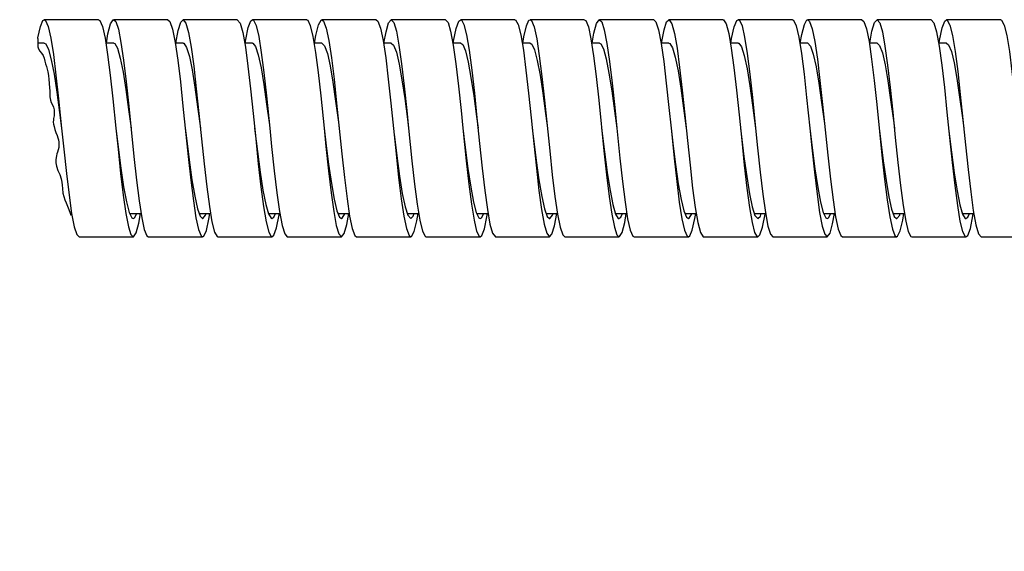
# Model space of a CAD drawing. Units: inches. Extents: x 0.4 to 16.6, y 0.6 to 10.4.
# Drawn here: x 4.4 to 5.8, y 4.3 to 5.1 of the extents above; entities that cross this region are included whole.
import ezdxf

# ---------------------------------------------------------------- set-up
doc = ezdxf.new("R2010")
doc.units = ezdxf.units.IN
doc.header["$LTSCALE"] = 0.935
doc.header["$MEASUREMENT"] = 0
doc.layers.get('0').update_dxf_attribs({"linetype": 'CONTINUOUS'})
doc.layers.add('SCHEME_DIMS', color=7, linetype='CONTINUOUS')
doc.dimstyles.new('DIMSTYLE_1', dxfattribs={"dimtxt": 0.1, "dimasz": 0.1875, "dimexe": 0.125, "dimexo": 0.0625, "dimgap": 0.1, "dimtad": 0, "dimtih": 1, "dimtoh": 1, "dimdec": 0, "dimlfac": 0.8, "dimzin": 4, "dimdsep": 46, "dimtxsty": 'STANDARD', "dimblk": '_FILLED', "dimblk1": '_FILLED', "dimblk2": '_FILLED', "dimcen": 0.09, "dimadec": 0, "dimazin": 0, "dimtp": 0.02, "dimtm": 0.02, "dimtfac": 1, "dimtdec": 3, "dimtofl": 0, "dimtmove": 0, "dimatfit": 3, "dimldrblk": '_FILLED', "dimfxl": 1, "dimtolj": 1, "dimtzin": 4, "dimarcsym": 0})
doc.dimstyles.new('DIMSTYLE_4', dxfattribs={"dimtxt": 0.1, "dimasz": 0.1875, "dimexe": 0.125, "dimexo": 0.0625, "dimgap": 0.1, "dimtad": 0, "dimtih": 1, "dimtoh": 1, "dimlfac": 0.8, "dimzin": 4, "dimdsep": 46, "dimtxsty": 'STANDARD', "dimblk": '_FILLED', "dimblk1": '_FILLED', "dimblk2": '_FILLED', "dimcen": 0.09, "dimadec": 0, "dimazin": 0, "dimtp": 0.01, "dimtm": 0.01, "dimtfac": 1, "dimtdec": 3, "dimtofl": 0, "dimtmove": 0, "dimatfit": 3, "dimldrblk": '_FILLED', "dimfxl": 1, "dimtolj": 1, "dimtzin": 4, "dimarcsym": 0})

# ---------------------------------------------------------------- blocks, each defined once
blk = doc.blocks.new('_FILLED')
at = {"color": 0, "linetype": 'BYBLOCK'}
blk.add_solid([(0, 0), (-1, 0.1667), (-1, -0.1667)], dxfattribs=at)
blk = doc.blocks.new('*D0')
at = {"layer": 'SCHEME_DIMS', "color": 7, "linetype": 'CONTINUOUS'}
for p, q in [((13.5271, 4.4143), (13.5271, 2.8549)), ((2.2561, 3.9494), (2.2561, 2.8549)), ((2.2561, 2.9799), (7.6416, 2.9799)), ((13.5271, 2.9799), (8.1416, 2.9799))]:
    blk.add_line(p, q, dxfattribs=at)
at = {"layer": 'SCHEME_DIMS', "color": 7, "linetype": 'CONTINUOUS', "xscale": 0.1875, "yscale": 0.1875, "zscale": 0.1875, "rotation": 180}
blk.add_blockref('_FILLED', (2.2561, 2.9799), dxfattribs=at)
at = {"layer": 'SCHEME_DIMS', "color": 7, "linetype": 'CONTINUOUS', "xscale": 0.1875, "yscale": 0.1875, "zscale": 0.1875}
blk.add_blockref('_FILLED', (13.5271, 2.9799), dxfattribs=at)
at = {"layer": 'SCHEME_DIMS', "color": 7, "linetype": 'CONTINUOUS', "insert": (7.8916, 3.0299), "char_height": 0.1, "width": 0.3, "attachment_point": 2, "line_spacing_factor": 0.9}
blk.add_mtext('"L"', dxfattribs=at)
blk = doc.blocks.new('*D5')
at = {"layer": 'SCHEME_DIMS', "color": 7, "linetype": 'CONTINUOUS'}
for p, q in [((3.7447, 4.3082), (3.7447, 4.7082)), ((3.5686, 4.3082), (3.8697, 4.3082)), ((3.5686, 3.9457), (3.8697, 3.9457)), ((3.7447, 3.9457), (3.7447, 3.5905)), ((3.7447, 3.5905), (3.8947, 3.5905))]:
    blk.add_line(p, q, dxfattribs=at)
at = {"layer": 'SCHEME_DIMS', "color": 7, "linetype": 'CONTINUOUS', "xscale": 0.1875, "yscale": 0.1875, "zscale": 0.1875}
for p, rotation in [((3.7447, 4.3082), 270), ((3.7447, 3.9457), 90)]:
    blk.add_blockref('_FILLED', p, dxfattribs=dict(at, rotation=rotation))
at = {"layer": 'SCHEME_DIMS', "color": 7, "linetype": 'CONTINUOUS', "insert": (3.9947, 3.6405), "char_height": 0.1, "width": 0.733333, "attachment_point": 1, "line_spacing_factor": 0.9}
blk.add_mtext('2X \\Fgdt;{\\Fgdt;n}\\Ftxt;.29', dxfattribs=at)

msp = doc.modelspace()

# ---------------------------------------------------------------- linework, layer by layer
at = {"color": 7, "linetype": 'CONTINUOUS'}
for p, q in [((4.5204, 5.0707), (4.4423, 5.0707)), ((4.6204, 5.0707), (4.5423, 5.0707)), ((4.7204, 5.0707), (4.6423, 5.0707)), ((4.8204, 5.0707), (4.7423, 5.0707)), ((4.9204, 5.0707), (4.8423, 5.0707)), ((5.0204, 5.0707), (4.9423, 5.0707)), ((5.1204, 5.0707), (5.0423, 5.0707)), ((5.2204, 5.0707), (5.1423, 5.0707)), ((5.3204, 5.0707), (5.2423, 5.0707)), ((5.4204, 5.0707), (5.3423, 5.0707)), ((5.5204, 5.0707), (5.4423, 5.0707)), ((5.6204, 5.0707), (5.5423, 5.0707)), ((5.7204, 5.0707), (5.6423, 5.0707)), ((5.8204, 5.0707), (5.7423, 5.0707)), ((4.4328, 5.0438), (4.4329, 5.0445)), ((4.4328, 5.0438), (4.4329, 5.0423)), ((4.4329, 5.0373), (4.4328, 5.0343)), ((4.4329, 5.0423), (4.4329, 5.0373)), ((4.4423, 5.0369), (4.4329, 5.0369)), ((4.5423, 5.0369), (4.5309, 5.0369)), ((4.6423, 5.0369), (4.631, 5.0369)), ((4.7423, 5.0369), (4.7309, 5.0369)), ((4.8423, 5.0369), (4.8309, 5.0369)), ((4.9423, 5.0369), (4.931, 5.0369)), ((5.0423, 5.0369), (5.031, 5.0369)), ((5.1423, 5.0369), (5.1309, 5.0369)), ((5.2423, 5.0369), (5.2309, 5.0369)), ((5.3423, 5.0369), (5.331, 5.0369)), ((5.4423, 5.0369), (5.4309, 5.0369)), ((5.5423, 5.0369), (5.5309, 5.0369)), ((5.6423, 5.0369), (5.631, 5.0369)), ((5.7423, 5.0369), (5.7309, 5.0369)), ((4.4328, 5.0343), (4.433, 5.0314)), ((4.433, 5.0314), (4.4337, 5.0286)), ((4.4337, 5.0286), (4.4357, 5.0253)), ((4.4357, 5.0253), (4.4383, 5.0223)), ((4.4383, 5.0223), (4.4407, 5.0191)), ((4.4407, 5.0191), (4.4423, 5.0153)), ((4.4423, 5.0153), (4.4432, 5.0111)), ((4.4432, 5.0111), (4.4441, 5.007)), ((4.4441, 5.007), (4.4453, 5.0032)), ((4.4453, 5.0032), (4.4465, 4.9995)), ((4.4465, 4.9995), (4.4476, 4.9957)), ((4.4476, 4.9957), (4.4485, 4.9903)), ((4.4485, 4.9903), (4.449, 4.9848)), ((4.449, 4.9848), (4.4493, 4.9793)), ((5.4589, 4.9925), (5.4627, 4.9588)), ((5.5371, 4.9925), (5.5408, 4.9588)), ((4.4493, 4.9793), (4.45, 4.9723)), ((4.45, 4.9723), (4.4502, 4.9689)), ((4.4502, 4.9689), (4.4502, 4.9642)), ((4.4502, 4.9642), (4.4503, 4.9595)), ((4.4503, 4.9595), (4.4511, 4.955)), ((4.4511, 4.955), (4.4524, 4.9515)), ((4.4629, 4.9569), (4.4673, 4.9144)), ((4.541, 4.9569), (4.5454, 4.9144)), ((4.7624, 4.961), (4.7673, 4.9144)), ((4.8406, 4.961), (4.8454, 4.9144)), ((5.1631, 4.9547), (5.1706, 4.8819)), ((5.2412, 4.9547), (5.2487, 4.8819)), ((5.4627, 4.9588), (5.4673, 4.9144)), ((5.5408, 4.9588), (5.5454, 4.9144)), ((4.4524, 4.9515), (4.454, 4.9481)), ((4.454, 4.9481), (4.4554, 4.9446)), ((4.4554, 4.9446), (4.4563, 4.9407)), ((4.4563, 4.9407), (4.4565, 4.9366)), ((4.564, 4.9464), (4.5715, 4.8736)), ((4.6421, 4.9464), (4.6496, 4.8736)), ((4.4554, 4.9264), (4.4553, 4.9232)), ((4.4556, 4.9284), (4.4554, 4.9264)), ((4.4559, 4.9305), (4.4556, 4.9284)), ((4.4563, 4.9325), (4.4559, 4.9305)), ((4.4565, 4.9366), (4.4563, 4.9325)), ((4.4553, 4.9232), (4.4556, 4.9201)), ((4.4556, 4.9201), (4.4563, 4.9169)), ((4.4563, 4.9169), (4.4575, 4.9125)), ((4.4575, 4.9125), (4.459, 4.9082)), ((4.9673, 4.9144), (4.9721, 4.8673)), ((5.0454, 4.9144), (5.0503, 4.8673)), ((5.2673, 4.9144), (5.2717, 4.8714)), ((5.3454, 4.9144), (5.3498, 4.8714)), ((5.4454, 4.9144), (5.4504, 4.8739)), ((4.459, 4.9082), (4.4606, 4.9039)), ((4.4606, 4.9039), (4.4617, 4.9008)), ((4.4617, 4.9008), (4.4626, 4.8976)), ((4.4626, 4.8976), (4.4632, 4.8944)), ((4.4623, 4.8831), (4.4615, 4.8802)), ((4.4631, 4.8868), (4.4623, 4.8831)), ((4.4634, 4.8906), (4.4631, 4.8868)), ((4.4632, 4.8944), (4.4634, 4.8906)), ((5.1476, 4.8926), (5.1514, 4.8571)), ((4.4597, 4.8745), (4.4589, 4.8696)), ((4.4589, 4.8696), (4.4589, 4.8646)), ((4.4605, 4.8774), (4.4597, 4.8745)), ((4.4615, 4.8802), (4.4605, 4.8774)), ((4.4589, 4.8646), (4.4597, 4.8597)), ((4.4597, 4.8597), (4.4618, 4.8536)), ((4.4618, 4.8536), (4.4645, 4.8476)), ((5.1514, 4.8571), (5.1551, 4.8248)), ((4.4645, 4.8476), (4.4666, 4.8415)), ((4.4666, 4.8415), (4.4675, 4.837)), ((4.4675, 4.837), (4.468, 4.8324)), ((4.468, 4.8324), (4.4684, 4.8277)), ((4.4684, 4.8277), (4.4686, 4.8254)), ((4.4686, 4.8254), (4.4689, 4.8231)), ((5.1551, 4.8248), (5.1589, 4.7974)), ((4.4689, 4.8231), (4.4692, 4.8208)), ((4.4692, 4.8208), (4.4703, 4.8161)), ((4.4703, 4.8161), (4.4718, 4.8114)), ((4.4718, 4.8114), (4.4736, 4.8069)), ((4.556, 4.8179), (4.5597, 4.7919)), ((4.9566, 4.8129), (4.9604, 4.788)), ((5.2562, 4.8162), (5.26, 4.7905)), ((5.6569, 4.8111), (5.6606, 4.7867)), ((4.4736, 4.8069), (4.4777, 4.7972)), ((4.4777, 4.7972), (4.4796, 4.7922)), ((4.5605, 4.8085), (4.5645, 4.7933)), ((4.6571, 4.8097), (4.6608, 4.7855)), ((4.7582, 4.8019), (4.7619, 4.7797)), ((4.9622, 4.8014), (4.9661, 4.7891)), ((5.0578, 4.8049), (5.0615, 4.7819)), ((5.0606, 4.8082), (5.0645, 4.7931)), ((5.1589, 4.7974), (5.1626, 4.7765)), ((5.2614, 4.8045), (5.2654, 4.7908)), ((5.3573, 4.808), (5.3611, 4.7842)), ((5.4584, 4.8003), (5.4622, 4.7786)), ((5.4622, 4.8011), (5.4662, 4.7889)), ((5.5607, 4.8079), (5.5646, 4.7929)), ((5.758, 4.8033), (5.7617, 4.7807)), ((5.7615, 4.8042), (5.7654, 4.7907)), ((4.4796, 4.7922), (4.4805, 4.7892)), ((4.4797, 4.7919), (4.4816, 4.7919)), ((4.4805, 4.7892), (4.481, 4.7919)), ((4.5597, 4.7919), (4.5635, 4.7727)), ((4.5652, 4.7919), (4.5817, 4.7919)), ((4.5784, 4.7778), (4.5809, 4.7919)), ((4.6653, 4.7919), (4.6817, 4.7919)), ((4.765, 4.7919), (4.7817, 4.7919)), ((4.7704, 4.7844), (4.7732, 4.7864)), ((4.7732, 4.7864), (4.7755, 4.7919)), ((4.7769, 4.7711), (4.7807, 4.7896)), ((4.7807, 4.7896), (4.781, 4.7919)), ((4.8593, 4.7946), (4.863, 4.7746)), ((4.8653, 4.7919), (4.8817, 4.7919)), ((4.878, 4.7758), (4.8809, 4.7919)), ((4.9604, 4.788), (4.9641, 4.7701)), ((4.9652, 4.7919), (4.9817, 4.7919)), ((4.9661, 4.7891), (4.9704, 4.7844)), ((4.9791, 4.7811), (4.9809, 4.7919)), ((5.0651, 4.7919), (5.0817, 4.7919)), ((5.1653, 4.7919), (5.1816, 4.7919)), ((5.1776, 4.7738), (5.181, 4.7919)), ((5.26, 4.7905), (5.2637, 4.7718)), ((5.2651, 4.7919), (5.2817, 4.7919)), ((5.2787, 4.7789), (5.2809, 4.7919)), ((5.3653, 4.7919), (5.3817, 4.7919)), ((5.4652, 4.7919), (5.4816, 4.7919)), ((5.4662, 4.7889), (5.4704, 4.7844)), ((5.5595, 4.7932), (5.5633, 4.7736)), ((5.5651, 4.7919), (5.5817, 4.7919)), ((5.5782, 4.7768), (5.5809, 4.7919)), ((5.6606, 4.7867), (5.6644, 4.7692)), ((5.6653, 4.7919), (5.6817, 4.7919)), ((5.6793, 4.7823), (5.6809, 4.7919)), ((5.7651, 4.7919), (5.7817, 4.7919)), ((4.7732, 4.7605), (4.7769, 4.7711)), ((4.4923, 4.7582), (4.5704, 4.7582)), ((4.5923, 4.7582), (4.6704, 4.7582)), ((4.6923, 4.7582), (4.7704, 4.7582)), ((4.7704, 4.7582), (4.7732, 4.7605)), ((4.7923, 4.7582), (4.8704, 4.7582)), ((4.8923, 4.7582), (4.9704, 4.7582)), ((4.9923, 4.7582), (5.0704, 4.7582)), ((5.0923, 4.7582), (5.1704, 4.7582)), ((5.1923, 4.7582), (5.2704, 4.7582)), ((5.2923, 4.7582), (5.3704, 4.7582)), ((5.3923, 4.7582), (5.4704, 4.7582)), ((5.4923, 4.7582), (5.5704, 4.7582)), ((5.5923, 4.7582), (5.6704, 4.7582)), ((5.6923, 4.7582), (5.7704, 4.7582)), ((5.7923, 4.7582), (5.8704, 4.7582))]:
    msp.add_line(p, q, dxfattribs=at)
for points in [[(4.4329, 5.0445), (4.4367, 5.0611), (4.4404, 5.0696), (4.4423, 5.0707)], [(4.4423, 5.0707), (4.4442, 5.0696), (4.4479, 5.061), (4.4516, 5.0443), (4.4554, 5.0205), (4.4591, 4.9908), (4.4629, 4.9569)], [(4.5204, 5.0707), (4.5223, 5.0696), (4.526, 5.061), (4.5298, 5.0443), (4.5335, 5.0205), (4.5373, 4.9908), (4.541, 4.9569)], [(4.5317, 5.0369), (4.534, 5.0502), (4.5378, 5.0645), (4.5415, 5.0705), (4.5423, 5.0707)], [(4.5423, 5.0707), (4.5453, 5.0679), (4.549, 5.0569), (4.5527, 5.038), (4.5565, 5.0123), (4.5602, 4.9812), (4.564, 4.9464)], [(4.6204, 5.0707), (4.6234, 5.0679), (4.6271, 5.0569), (4.6309, 5.038), (4.6346, 5.0123), (4.6384, 4.9812), (4.6421, 4.9464)], [(4.6316, 5.0369), (4.6351, 5.0552), (4.6389, 5.0671), (4.6423, 5.0707)], [(4.6423, 5.0707), (4.6464, 5.0655), (4.6501, 5.0521), (4.6538, 5.0311), (4.6576, 5.0036), (4.6613, 4.9712), (4.6651, 4.9357)], [(4.7204, 5.0707), (4.7245, 5.0655), (4.7282, 5.0521), (4.732, 5.0311), (4.7357, 5.0036), (4.7395, 4.9712), (4.7432, 4.9357)], [(4.7317, 5.0369), (4.7325, 5.0421), (4.7362, 5.0596), (4.74, 5.0691), (4.7423, 5.0707)], [(4.7423, 5.0707), (4.7437, 5.07), (4.7475, 5.0624), (4.7512, 5.0466), (4.755, 5.0236), (4.7587, 4.9945), (4.7624, 4.961)], [(4.8204, 5.0707), (4.8218, 5.07), (4.8256, 5.0624), (4.8293, 5.0466), (4.8331, 5.0236), (4.8368, 4.9945), (4.8406, 4.961)], [(4.8317, 5.0369), (4.8336, 5.048), (4.8373, 5.0632), (4.8411, 5.0702), (4.8423, 5.0707)], [(4.8423, 5.0707), (4.8448, 5.0687), (4.8486, 5.0586), (4.8523, 5.0405), (4.8561, 5.0156), (4.8598, 4.985), (4.8635, 4.9506)], [(4.9204, 5.0707), (4.9229, 5.0687), (4.9267, 5.0586), (4.9304, 5.0405), (4.9342, 5.0156), (4.9379, 4.985), (4.9417, 4.9506)], [(4.9317, 5.0369), (4.9347, 5.0533), (4.9384, 5.0662), (4.9423, 5.0707)], [(4.9423, 5.0707), (4.9459, 5.0666), (4.9497, 5.0541), (4.9534, 5.0339), (4.9572, 5.0071), (4.9609, 4.9752), (4.9646, 4.94), (4.9673, 4.9144)], [(5.0204, 5.0707), (5.0241, 5.0666), (5.0278, 5.0541), (5.0315, 5.0339), (5.0353, 5.0071), (5.039, 4.9752), (5.0428, 4.94), (5.0454, 4.9144)], [(5.0317, 5.0369), (5.032, 5.0396), (5.0358, 5.0579), (5.0395, 5.0684), (5.0423, 5.0707)], [(5.0423, 5.0707), (5.0433, 5.0703), (5.047, 5.0637), (5.0508, 5.0489), (5.0545, 5.0266), (5.0583, 4.9981), (5.062, 4.9651), (5.0658, 4.9292), (5.0695, 4.8926)], [(5.1204, 5.0707), (5.1214, 5.0703), (5.1252, 5.0637), (5.1289, 5.0489), (5.1326, 5.0266), (5.1364, 4.9981), (5.1401, 4.9651), (5.1439, 4.9292), (5.1476, 4.8926)], [(5.1317, 5.0369), (5.1332, 5.0458), (5.1369, 5.0619), (5.1406, 5.0699), (5.1423, 5.0707)], [(5.1423, 5.0707), (5.1444, 5.0693), (5.1481, 5.0602), (5.1519, 5.043), (5.1556, 5.0188), (5.1594, 4.9888), (5.1631, 4.9547)], [(5.2204, 5.0707), (5.2225, 5.0693), (5.2263, 5.0602), (5.23, 5.043), (5.2337, 5.0188), (5.2375, 4.9888), (5.2412, 4.9547)], [(5.2317, 5.0369), (5.2343, 5.0513), (5.238, 5.0651), (5.2417, 5.0706), (5.2423, 5.0707)], [(5.2423, 5.0707), (5.2455, 5.0675), (5.2492, 5.0559), (5.253, 5.0366), (5.2567, 5.0105), (5.2605, 4.9791), (5.2642, 4.9442), (5.2673, 4.9144)], [(5.3204, 5.0707), (5.3236, 5.0675), (5.3274, 5.0559), (5.3311, 5.0366), (5.3348, 5.0105), (5.3386, 4.9791), (5.3423, 4.9442), (5.3454, 4.9144)], [(5.3316, 5.0369), (5.3316, 5.037), (5.3354, 5.0562), (5.3391, 5.0676), (5.3423, 5.0707)], [(5.3423, 5.0707), (5.3428, 5.0706), (5.3466, 5.0649), (5.3503, 5.051), (5.3541, 5.0295), (5.3578, 5.0017), (5.3616, 4.9691), (5.3653, 4.9335), (5.3691, 4.8968)], [(5.4204, 5.0707), (5.421, 5.0706), (5.4247, 5.0649), (5.4285, 5.051), (5.4322, 5.0295), (5.436, 5.0017), (5.4397, 4.9691), (5.4434, 4.9335), (5.4472, 4.8968)], [(5.4317, 5.0369), (5.4327, 5.0434), (5.4365, 5.0604), (5.4402, 5.0694), (5.4423, 5.0707)], [(5.4423, 5.0707), (5.444, 5.0698), (5.4477, 5.0617), (5.4514, 5.0454), (5.4552, 5.0219), (5.4589, 4.9925)], [(5.5204, 5.0707), (5.5221, 5.0698), (5.5258, 5.0617), (5.5296, 5.0454), (5.5333, 5.0219), (5.5371, 4.9925)], [(5.5317, 5.0369), (5.5338, 5.0492), (5.5376, 5.0639), (5.5413, 5.0704), (5.5423, 5.0707)], [(5.5423, 5.0707), (5.5451, 5.0683), (5.5488, 5.0577), (5.5525, 5.0392), (5.5563, 5.0138), (5.56, 4.983), (5.5638, 4.9484), (5.5713, 4.8755)], [(5.6204, 5.0707), (5.6232, 5.0683), (5.6269, 5.0577), (5.6307, 5.0392), (5.6344, 5.0138), (5.6382, 4.983), (5.6419, 4.9484), (5.6494, 4.8755)], [(5.6317, 5.0369), (5.6349, 5.0543), (5.6387, 5.0667), (5.6423, 5.0707)], [(5.6423, 5.0707), (5.6462, 5.066), (5.6499, 5.053), (5.6536, 5.0324), (5.6574, 5.0052), (5.6611, 4.9731), (5.6649, 4.9377)], [(5.7204, 5.0707), (5.7243, 5.066), (5.728, 5.053), (5.7318, 5.0324), (5.7355, 5.0052), (5.7393, 4.9731), (5.743, 4.9377)], [(5.7317, 5.0369), (5.7323, 5.0409), (5.736, 5.0588), (5.7398, 5.0688), (5.7423, 5.0707)], [(5.7423, 5.0707), (5.7435, 5.0702), (5.7473, 5.063), (5.751, 5.0477), (5.7547, 5.025), (5.7585, 4.9962), (5.7622, 4.9629), (5.766, 4.927), (5.7697, 4.8903)], [(5.8204, 5.0707), (5.8216, 5.0702), (5.8254, 5.063), (5.8291, 5.0477), (5.8329, 5.025), (5.8366, 4.9962), (5.8404, 4.9629), (5.8441, 4.927), (5.8479, 4.8903)], [(4.4423, 5.0369), (4.4444, 5.0358), (4.4484, 5.028), (4.4523, 5.0131), (4.4563, 4.9921), (4.4603, 4.9663), (4.4643, 4.9372), (4.4673, 4.9144)], [(4.5423, 5.0369), (4.5439, 5.0363), (4.5478, 5.0295), (4.5518, 5.0155), (4.5558, 4.9953), (4.5598, 4.97), (4.5637, 4.9413), (4.5673, 4.9144)], [(4.6423, 5.0369), (4.6433, 5.0367), (4.6473, 5.0308), (4.6513, 5.0178), (4.6553, 4.9983), (4.6592, 4.9736), (4.6632, 4.9453), (4.6673, 4.9144)], [(4.7423, 5.0369), (4.7428, 5.0369), (4.7468, 5.0321), (4.7507, 5.0199), (4.7547, 5.0013), (4.7587, 4.9772), (4.7627, 4.9492), (4.7667, 4.9191)], [(4.8423, 5.0369), (4.8462, 5.0331), (4.8502, 5.022), (4.8542, 5.0041), (4.8582, 4.9807), (4.8621, 4.9532), (4.8661, 4.9232), (4.8673, 4.9144)], [(4.9423, 5.0369), (4.9457, 5.0341), (4.9497, 5.0239), (4.9536, 5.0069), (4.9576, 4.9841), (4.9616, 4.9571), (4.9656, 4.9273), (4.9673, 4.9144)], [(5.0423, 5.0369), (5.0452, 5.0349), (5.0491, 5.0257), (5.0531, 5.0095), (5.0571, 4.9875), (5.0611, 4.9609), (5.065, 4.9314), (5.0673, 4.9144)], [(5.1423, 5.0369), (5.1446, 5.0356), (5.1486, 5.0273), (5.1526, 5.0121), (5.1566, 4.9907), (5.1605, 4.9647), (5.1645, 4.9355), (5.1673, 4.9144)], [(5.2423, 5.0369), (5.2441, 5.0361), (5.2481, 5.0289), (5.252, 5.0145), (5.256, 4.9939), (5.26, 4.9684), (5.264, 4.9395), (5.2673, 4.9144)], [(5.3423, 5.0369), (5.3435, 5.0365), (5.3475, 5.0303), (5.3515, 5.0168), (5.3555, 4.997), (5.3595, 4.9721), (5.3634, 4.9435), (5.3673, 4.9144)], [(5.4423, 5.0369), (5.443, 5.0368), (5.447, 5.0315), (5.451, 5.019), (5.455, 5), (5.4589, 4.9757)], [(5.5423, 5.0369), (5.5465, 5.0327), (5.5504, 5.0211), (5.5544, 5.0029), (5.5584, 4.9792), (5.5624, 4.9515), (5.5664, 4.9214)], [(5.6423, 5.0369), (5.6459, 5.0337), (5.6499, 5.0231), (5.6539, 5.0057), (5.6579, 4.9827), (5.6618, 4.9554), (5.6658, 4.9255), (5.6673, 4.9144)], [(5.7423, 5.0369), (5.7454, 5.0346), (5.7494, 5.0249), (5.7533, 5.0084), (5.7573, 4.986), (5.7613, 4.9592), (5.7653, 4.9296), (5.7673, 4.9144)], [(5.4589, 4.9757), (5.4629, 4.9475), (5.4673, 4.9144)], [(4.8635, 4.9506), (4.871, 4.8777), (4.8748, 4.8433), (4.8785, 4.8129), (4.8823, 4.788), (4.886, 4.7701), (4.8898, 4.7601), (4.8923, 4.7582)], [(4.9417, 4.9506), (4.9492, 4.8777), (4.9529, 4.8433), (4.9566, 4.8129)], [(5.6649, 4.9377), (5.6686, 4.9011), (5.6724, 4.8651), (5.6761, 4.8319), (5.6799, 4.8033), (5.6836, 4.7807), (5.6873, 4.7656), (5.6911, 4.7586), (5.6923, 4.7582)], [(5.743, 4.9377), (5.7467, 4.9011), (5.7505, 4.8651), (5.7542, 4.8319), (5.758, 4.8033)], [(4.6651, 4.9357), (4.6688, 4.8991), (4.6726, 4.8632), (4.6763, 4.8302), (4.6801, 4.8019), (4.6838, 4.7797), (4.6876, 4.765), (4.6913, 4.7585), (4.6923, 4.7582)], [(4.7432, 4.9357), (4.747, 4.8991), (4.7507, 4.8632), (4.7544, 4.8302), (4.7582, 4.8019)], [(4.4673, 4.9144), (4.4704, 4.8841), (4.4741, 4.8492), (4.4779, 4.8179), (4.4816, 4.7919), (4.4853, 4.7727), (4.4891, 4.7613), (4.4923, 4.7582)], [(4.5454, 4.9144), (4.5485, 4.8841), (4.5522, 4.8492), (4.556, 4.8179)], [(4.5454, 4.9144), (4.5487, 4.8874), (4.5527, 4.8571), (4.5566, 4.8302), (4.5605, 4.8085)], [(4.6454, 4.9144), (4.6472, 4.8999), (4.6511, 4.8688), (4.655, 4.8403), (4.659, 4.8164), (4.6629, 4.7985)], [(4.7454, 4.9144), (4.7495, 4.8809), (4.7535, 4.8512), (4.7574, 4.8253), (4.7614, 4.8048)], [(4.7673, 4.9144), (4.7699, 4.8883), (4.7737, 4.8531), (4.7774, 4.8213), (4.7812, 4.7946), (4.7849, 4.7746), (4.7887, 4.7622), (4.7923, 4.7582)], [(4.8454, 4.9144), (4.8481, 4.8883), (4.8518, 4.8531), (4.8555, 4.8213), (4.8593, 4.7946)], [(4.8454, 4.9144), (4.848, 4.8933), (4.8519, 4.8626), (4.8559, 4.835), (4.8598, 4.8122), (4.8637, 4.7956)], [(5.0454, 4.9144), (5.0488, 4.8868), (5.0527, 4.8565), (5.0567, 4.8298), (5.0606, 4.8082)], [(5.1454, 4.9144), (5.1472, 4.8994), (5.1512, 4.8682), (5.1551, 4.8399)], [(5.2454, 4.9144), (5.2496, 4.8803), (5.2535, 4.8506), (5.2575, 4.8248), (5.2614, 4.8045)], [(5.3454, 4.9144), (5.3481, 4.8928), (5.352, 4.862), (5.3559, 4.8345), (5.3599, 4.8118), (5.3638, 4.7954)], [(5.4673, 4.9144), (5.4702, 4.8861), (5.4739, 4.8511), (5.4777, 4.8195), (5.4814, 4.7932), (5.4851, 4.7736), (5.4889, 4.7617), (5.4923, 4.7582)], [(5.5454, 4.9144), (5.5483, 4.8861), (5.552, 4.8511), (5.5558, 4.8195), (5.5595, 4.7932)], [(5.5454, 4.9144), (5.5489, 4.8862), (5.5528, 4.856), (5.5567, 4.8293), (5.5607, 4.8079)], [(5.6454, 4.9144), (5.6473, 4.8988), (5.6512, 4.8677), (5.6552, 4.8394), (5.6591, 4.8157), (5.6631, 4.798)], [(5.7454, 4.9144), (5.7497, 4.8798), (5.7536, 4.8501), (5.7576, 4.8244), (5.7615, 4.8042)], [(4.9464, 4.906), (4.9504, 4.8745), (4.9543, 4.8454), (4.9582, 4.8205), (4.9622, 4.8014)], [(5.3691, 4.8968), (5.3728, 4.8611), (5.3765, 4.8283), (5.3803, 4.8003), (5.384, 4.7786), (5.3878, 4.7643), (5.3915, 4.7583), (5.3923, 4.7582)], [(5.4472, 4.8968), (5.4509, 4.8611), (5.4547, 4.8283), (5.4584, 4.8003)], [(5.0695, 4.8926), (5.0732, 4.8571), (5.077, 4.8248)], [(5.1706, 4.8819), (5.1743, 4.8472), (5.1781, 4.8162), (5.1818, 4.7905), (5.1856, 4.7718), (5.1893, 4.7608), (5.1923, 4.7582)], [(5.2487, 4.8819), (5.2525, 4.8472), (5.2562, 4.8162)], [(5.7697, 4.8903), (5.7735, 4.855), (5.7772, 4.8229), (5.781, 4.7959), (5.7847, 4.7755), (5.7884, 4.7626), (5.7923, 4.7582)], [(4.5715, 4.8736), (4.5752, 4.8396), (4.579, 4.8097), (4.5827, 4.7855), (4.5864, 4.7685), (4.5902, 4.7595), (4.5923, 4.7582)], [(4.6496, 4.8736), (4.6533, 4.8396), (4.6571, 4.8097)], [(4.9721, 4.8673), (4.9759, 4.8339), (4.9796, 4.8049), (4.9834, 4.7819), (4.9871, 4.7663), (4.9909, 4.7588), (4.9923, 4.7582)], [(5.0503, 4.8673), (5.054, 4.8339), (5.0578, 4.8049)], [(5.2717, 4.8714), (5.2754, 4.8376), (5.2792, 4.808), (5.2829, 4.7842), (5.2867, 4.7677), (5.2904, 4.7592), (5.2923, 4.7582)], [(5.3498, 4.8714), (5.3536, 4.8376), (5.3573, 4.808)], [(5.4504, 4.8739), (5.4544, 4.8449), (5.4583, 4.8201), (5.4622, 4.8011)], [(5.5713, 4.8755), (5.575, 4.8413), (5.5788, 4.8111), (5.5825, 4.7867), (5.5862, 4.7692), (5.59, 4.7598), (5.5923, 4.7582)], [(5.6494, 4.8755), (5.6531, 4.8413), (5.6569, 4.8111)], [(5.1551, 4.8399), (5.159, 4.816), (5.163, 4.7982)], [(5.077, 4.8248), (5.0807, 4.7974), (5.0845, 4.7765), (5.0882, 4.7632), (5.0923, 4.7582)], [(4.6629, 4.7985), (4.6669, 4.7876), (4.6704, 4.7844)], [(4.7614, 4.8048), (4.7653, 4.791), (4.7692, 4.7848), (4.7704, 4.7844)], [(4.8637, 4.7956), (4.8677, 4.7863), (4.8704, 4.7844)], [(5.163, 4.7982), (5.1669, 4.7875), (5.1704, 4.7844)], [(5.6631, 4.798), (5.667, 4.7874), (5.6704, 4.7844)], [(4.5645, 4.7933), (4.5684, 4.7854), (4.5704, 4.7844)], [(4.5704, 4.7844), (4.5723, 4.7854), (4.5756, 4.7919)], [(4.6608, 4.7855), (4.6646, 4.7685), (4.6683, 4.7595), (4.6704, 4.7582)], [(4.6704, 4.7844), (4.6708, 4.7845), (4.6747, 4.7892), (4.6756, 4.7919)], [(4.6758, 4.7671), (4.6796, 4.7834), (4.6809, 4.7919)], [(4.8704, 4.7844), (4.8716, 4.7848), (4.8755, 4.7912), (4.8758, 4.7919)], [(4.9704, 4.7844), (4.974, 4.7877), (4.9755, 4.7919)], [(5.0615, 4.7819), (5.0652, 4.7663), (5.069, 4.7588), (5.0704, 4.7582)], [(5.0645, 4.7931), (5.0685, 4.7854), (5.0704, 4.7844)], [(5.0704, 4.7844), (5.0724, 4.7855), (5.0756, 4.7919)], [(5.0765, 4.7695), (5.0802, 4.787), (5.081, 4.7919)], [(5.1704, 4.7844), (5.1709, 4.7845), (5.1748, 4.7894), (5.1756, 4.7919)], [(5.2654, 4.7908), (5.2693, 4.7847), (5.2704, 4.7844)], [(5.2704, 4.7844), (5.2732, 4.7865), (5.2755, 4.7919)], [(5.3611, 4.7842), (5.3648, 4.7677), (5.3685, 4.7592), (5.3704, 4.7582)], [(5.3638, 4.7954), (5.3677, 4.7862), (5.3704, 4.7844)], [(5.3704, 4.7844), (5.3717, 4.7848), (5.3756, 4.7914), (5.3758, 4.7919)], [(5.376, 4.7679), (5.3798, 4.7846), (5.3809, 4.7919)], [(5.4704, 4.7844), (5.4741, 4.7879), (5.4755, 4.7919)], [(5.4771, 4.772), (5.4809, 4.7909), (5.481, 4.7919)], [(5.5646, 4.7929), (5.5686, 4.7853), (5.5704, 4.7844)], [(5.5704, 4.7844), (5.5725, 4.7856), (5.5756, 4.7919)], [(5.6704, 4.7844), (5.6709, 4.7845), (5.6749, 4.7895), (5.6756, 4.7919)], [(5.6704, 4.7582), (5.6719, 4.7588), (5.6756, 4.7665), (5.6793, 4.7823)], [(5.7654, 4.7907), (5.7694, 4.7847), (5.7704, 4.7844)], [(5.7704, 4.7844), (5.7733, 4.7866), (5.7755, 4.7919)], [(5.7767, 4.7703), (5.7804, 4.7884), (5.781, 4.7919)], [(4.5635, 4.7727), (4.5672, 4.7613), (4.5704, 4.7582)], [(4.5704, 4.7582), (4.571, 4.7583), (4.5747, 4.7639), (4.5784, 4.7778)], [(4.7619, 4.7797), (4.7657, 4.765), (4.7694, 4.7585), (4.7704, 4.7582)], [(4.863, 4.7746), (4.8668, 4.7622), (4.8704, 4.7582)], [(4.8704, 4.7582), (4.8743, 4.7628), (4.878, 4.7758)], [(4.9641, 4.7701), (4.9679, 4.7601), (4.9704, 4.7582)], [(4.9704, 4.7582), (4.9716, 4.7586), (4.9754, 4.7658), (4.9791, 4.7811)], [(5.0704, 4.7582), (5.0727, 4.7599), (5.0765, 4.7695)], [(5.1626, 4.7765), (5.1663, 4.7632), (5.1704, 4.7582)], [(5.1704, 4.7582), (5.1738, 4.7618), (5.1776, 4.7738)], [(5.2637, 4.7718), (5.2674, 4.7608), (5.2704, 4.7582)], [(5.2704, 4.7582), (5.2712, 4.7584), (5.2749, 4.7645), (5.2787, 4.7789)], [(5.3704, 4.7582), (5.3723, 4.7593), (5.376, 4.7679)], [(5.4622, 4.7786), (5.4659, 4.7643), (5.4697, 4.7583), (5.4704, 4.7582)], [(5.4704, 4.7582), (5.4734, 4.761), (5.4771, 4.772)], [(5.5633, 4.7736), (5.567, 4.7617), (5.5704, 4.7582)], [(5.5704, 4.7582), (5.5745, 4.7634), (5.5782, 4.7768)], [(5.6644, 4.7692), (5.6681, 4.7598), (5.6704, 4.7582)], [(5.7617, 4.7807), (5.7655, 4.7656), (5.7692, 4.7586), (5.7704, 4.7582)], [(5.7704, 4.7582), (5.773, 4.7602), (5.7767, 4.7703)], [(4.6704, 4.7582), (4.6721, 4.759), (4.6758, 4.7671)]]:
    msp.add_lwpolyline(points, dxfattribs=at)

# ---------------------------------------------------------------- dimensions: what is measured, and where the dimension line sits
at = {"layer": 'SCHEME_DIMS', "color": 7, "linetype": 'CONTINUOUS'}
dim = msp.add_linear_dim(base=(3.7447, 3.9457), p1=(3.5061, 4.3082), p2=(3.5061, 3.9457), angle=270, text='2X %%c<>', dimstyle='DIMSTYLE_4', dxfattribs=at)
dim.commit()
dim.dimension.update_dxf_attribs({"geometry": '*D5', "text_midpoint": (4.3613, 3.5905), "dimtype": 160})
dim = msp.add_linear_dim(base=(13.5271, 2.9799), p1=(2.2561, 4.0119), p2=(13.5271, 4.4768), text='"L"', dimstyle='DIMSTYLE_1', dxfattribs=at)
dim.commit()
dim.dimension.update_dxf_attribs({"geometry": '*D0', "text_midpoint": (7.8916, 2.9799), "dimtype": 160})

doc.saveas('drawing.dxf')
